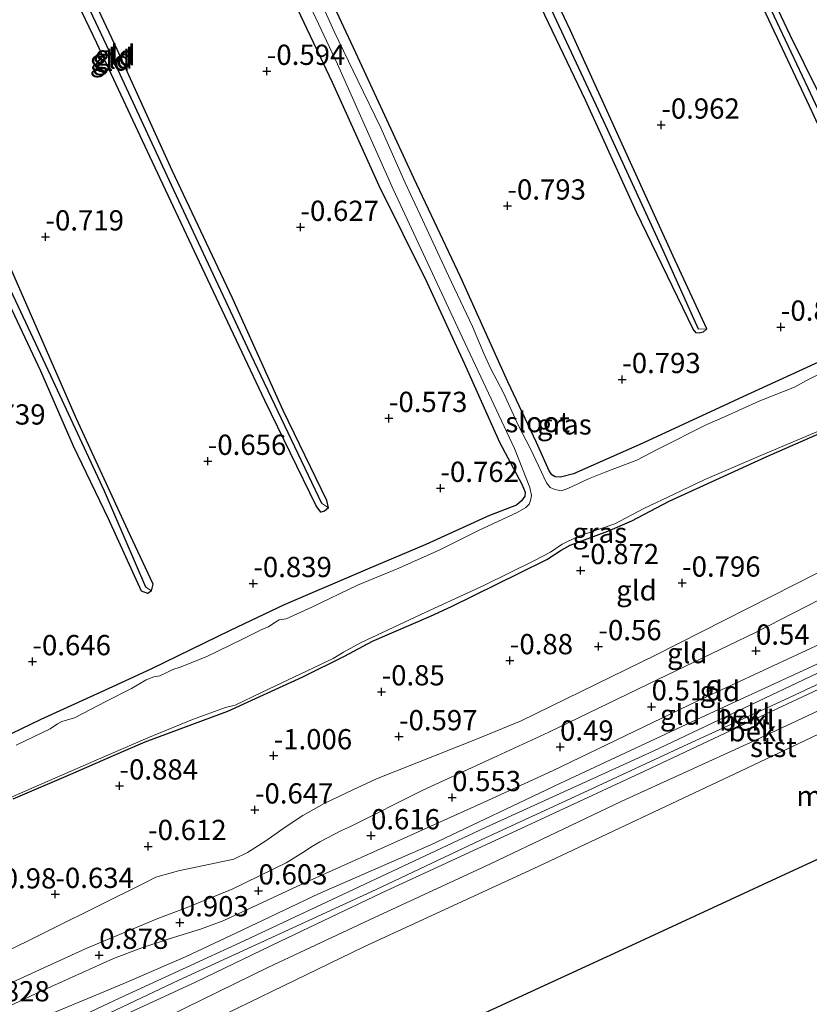
# Model space of a CAD drawing. Units: metres. Extents: x 169997 to 179558, y 537500 to 543750.
# Drawn here: x 171850 to 171947, y 541371 to 541493 of the extents above; entities that cross this region are included whole.
import ezdxf
from ezdxf.enums import TextEntityAlignment as Align

# ---------------------------------------------------------------- set-up
doc = ezdxf.new("R2010")
doc.units = ezdxf.units.M
doc.layers.get('0').update_dxf_attribs({"lineweight": 25})
for name, color, linetype, lineweight in [('B-ME-GW-HOOGTEPUNT-S-B1', 10, 'Continuous', 25), ('B-ME-GW-INSTEEKWATERGANG-L-B1', 10, 'Continuous', 25), ('B-ME-GW-KRUINLIJN-L-B1', 93, 'Continuous', 18), ('B-ME-GW-TEENLIJN-L-B1', 93, 'Continuous', 18), ('B-ME-GW-WATERGANG-GREPPEL-L-B1', 10, 'Continuous', 25), ('B-ME-IE-GRASLAND-GV-B6', 93, 'Continuous', 18), ('B-ME-IE-GRONDWERKLIJN-GROND_INGERICHT-GV-B6', 253, 'Continuous', 18), ('B-ME-KG-KADASTRAAL-OPNAMEDTMGRENS-L-B1', 10, 'Continuous', 25), ('B-ME-OB-BEKLEDING-GV-B6', 253, 'Continuous', 18), ('B-ME-OB-WATERLIJN-L-B1', 133, 'OB-WATERLIJN', 18), ('B-ME-OG-WATER-GV-B6', 153, 'Continuous', 18)]:
    doc.layers.add(name, color=color, linetype=linetype, lineweight=lineweight)
doc.styles.add('NLCS-ISO', font='NLCS-ISO.TTF')
doc.linetypes.add('OB-WATERLIJN', pattern='A,10,[32,NLCS.SHX,S=2,R=0,X=0,Y=0],-12', length=22)

# ---------------------------------------------------------------- blocks, each defined once
blk = doc.blocks.new('hoogtepunt')
for p, q in [((-0.5, 0), (0.5, 0)), ((0, 0.5), (0, -0.5))]:
    blk.add_line(p, q)

msp = doc.modelspace()

# ---------------------------------------------------------------- linework, layer by layer
at = {"layer": 'B-ME-GW-INSTEEKWATERGANG-L-B1'}
msp.add_line((171865.971, 541422.401, -0.862), (171865.518, 541422.062, -0.862), dxfattribs=at)
for points in [[(171956.038, 541464.219, -0.883), (171955.487, 541464.72, -0.856), (171955.148, 541465.174, -0.862), (171947.581, 541481.576, -1.04), (171938.58, 541500.765, -0.904), (171930.392, 541518.117, -0.772), (171923.707, 541532.469, -0.835), (171916.726, 541546.983, -1.003), (171909.937, 541560.963, -1.103), (171903.946, 541573.361, -1.04), (171900.973, 541579.944, -1.077), (171901.262, 541580.543, -1.098)], [(171956.874, 541464.755, -0.872), (171951.799, 541477.071, -0.982), (171944.859, 541491.056, -1.014), (171940.481, 541500.388, -0.914), (171934.9, 541512.474, -0.867), (171927.839, 541527.252, -0.809), (171922.192, 541539.229, -0.893), (171915.126, 541553.856, -1.04), (171907.816, 541569.007, -1.129), (171902.47, 541580.384, -1.066), (171901.909, 541580.584, -1.098), (171901.262, 541580.543, -1.098)], [(171934.593, 541454.77, -0.825), (171930.431, 541463.734, -0.883), (171924.517, 541476.66, -0.961), (171917.683, 541491.725, -0.951), (171911.806, 541504.208, -0.935), (171905.393, 541517.526, -0.94), (171898.098, 541533.131, -0.846), (171891.366, 541547.389, -0.93), (171883.323, 541564.349, -1.061), (171878.677, 541574.276, -1.056), (171877.7, 541574.165, -1.051), (171877.355, 541573.878, -1.04)], [(171933.62, 541454.22, -0.841), (171933.256, 541454.272, -0.83), (171932.885, 541454.731, -0.841), (171925.912, 541469.192, -0.877), (171919.576, 541483.04, -0.967), (171911.848, 541499.263, -0.951), (171905.009, 541514.295, -0.94), (171899.213, 541526.867, -0.872), (171893.713, 541539.16, -0.856), (171887.295, 541552.446, -0.993), (171880.825, 541565.84, -1.035), (171877.355, 541573.878, -1.04)], [(171886.917, 541432.124, -0.83), (171886.305, 541432.904, -0.793), (171879.981, 541445.906, -0.757), (171872.244, 541462.3, -0.767), (171865.775, 541476.048, -0.799), (171859.227, 541490.06, -0.814), (171852.232, 541504.711, -0.856), (171848.019, 541514.373, -0.951), (171843.162, 541524.938, -0.778), (171838.634, 541534.983, -0.725), (171835.029, 541543.715, -0.788), (171835.082, 541544.432, -0.793)], [(171887.852, 541432.646, -0.793), (171887.628, 541433.538, -0.767), (171882.229, 541444.67, -0.704), (171875.969, 541458.574, -0.778), (171868.513, 541474.353, -0.825), (171861.726, 541489.277, -0.814), (171855.431, 541502.713, -0.867), (171849.08, 541516.343, -0.935), (171842.991, 541528.991, -0.799), (171836.269, 541543.552, -0.799), (171835.818, 541544.156, -0.799), (171835.082, 541544.432, -0.793)], [(171865.518, 541422.062, -0.862), (171864.749, 541422.342, -0.841), (171860.653, 541431.296, -0.793), (171856.326, 541440.284, -0.867), (171852.307, 541449.53, -0.862), (171845.523, 541463.897, -0.862), (171840.408, 541475.005, -0.862), (171834.754, 541487.978, -0.862), (171829.567, 541498.827, -0.862), (171824.522, 541509.84, -0.867), (171819.576, 541520.603, -0.83), (171815.236, 541530.2, -0.814), (171812.982, 541535.347, -0.82), (171813.228, 541535.767, -0.82)], [(171865.971, 541422.401, -0.862), (171866.19, 541423.212, -0.872), (171863.047, 541429.904, -0.804), (171856.697, 541443.652, -0.856), (171847.121, 541465.503, -0.856), (171839.444, 541481.5, -0.856), (171832.205, 541496.91, -0.867), (171822.674, 541517.204, -0.841), (171814.293, 541535.208, -0.82), (171813.842, 541535.813, -0.82), (171813.228, 541535.767, -0.82)], [(171881.651, 541499.259, -0.723), (171888.299, 541485.232, -0.717), (171894.066, 541472.462, -0.717), (171899.973, 541460.531, -0.723), (171904.647, 541450.448, -0.761), (171908.972, 541440.753, -0.767), (171911.712, 541435.585, -1.023), (171912.125, 541434.598, -1.067), (171912.087, 541434.098, -1.054), (171911.68, 541433.5, -1.079), (171911.084, 541432.996, -1.073), (171907.727, 541431.696, -0.936), (171899.859, 541428.117, -0.904), (171892.657, 541425.065, -0.992), (171882.362, 541420.674, -0.929), (171875.712, 541417.475, -0.898), (171865.978, 541412.767, -0.936), (171861.605, 541410.738, -0.948), (171852.325, 541406.487, -0.861), (171845.009, 541402.997, -0.848)], [(172008.843, 541479.119, -0.892), (172002.934, 541476.267, -0.836), (171995.151, 541472.692, -0.811), (171986.588, 541468.388, -0.867), (171977.383, 541464.076, -0.967), (171968.415, 541459.881, -0.861), (171954.832, 541453.624, -0.836), (171939.049, 541446.371, -0.886), (171926.689, 541440.645, -0.792), (171918.099, 541436.851, -0.898), (171916.503, 541436.425, -0.942), (171915.852, 541436.468, -0.948), (171915.433, 541436.715, -0.961), (171915.103, 541437.234, -0.948), (171913.535, 541440.715, -0.973), (171910.002, 541448.205, -0.904), (171904.131, 541461.193, -0.892), (171898.395, 541473.368, -0.829), (171891.236, 541488.868, -0.792), (171885.895, 541500.279, -0.848)], [(171934.593, 541454.77, -0.825), (171934.144, 541454.346, -0.851), (171933.62, 541454.22, -0.841)], [(171848.894, 541396.692, -1.117), (171856.024, 541399.721, -1.092), (171861.281, 541402.027, -1.111), (171865.205, 541403.75, -1.079), (171872.415, 541406.397, -1.086), (171875.409, 541407.513, -1.129), (171884.67, 541411.75, -1.111), (171889.833, 541414.339, -1.073), (171893.286, 541416.182, -1.154), (171900.44, 541419.258, -1.123), (171903.056, 541420.446, -1.098), (171911.497, 541424.6, -1.067), (171914.803, 541426.244, -1.111), (171916.593, 541427.434, -1.086), (171917.689, 541428.017, -1.061), (171922.345, 541429.786, -1.079), (171925.311, 541431.059, -1.036), (171929.94, 541433.456, -0.961), (171933.713, 541435.184, -1.004), (171941.926, 541438.932, -1.111), (171948.59, 541441.877, -1.111)], [(171887.852, 541432.646, -0.793), (171887.337, 541432.232, -0.82), (171886.917, 541432.124, -0.83)]]:
    msp.add_polyline3d(points, dxfattribs=at)
at = {"layer": 'B-ME-GW-KRUINLIJN-L-B1'}
for points in [[(171841.932, 541368.056, 0.94), (171852.332, 541372.937, 0.921), (171861.277, 541376.967, 0.952), (171864.771, 541378.281, 0.871), (171868.043, 541379.34, 0.915), (171872.174, 541380.629, 0.821), (171874.917, 541381.648, 0.702), (171885.081, 541386.411, 0.646), (171893.893, 541390.342, 0.671), (171907.06, 541396.288, 0.69), (171915.585, 541400.211, 0.558), (171933.466, 541408.794, 0.671), (171949.769, 541416.376, 0.627), (171962.205, 541422.748, 0.69), (171972.066, 541427.286, 0.646), (171975.41, 541428.723, 0.652), (171984.638, 541432.964, 0.752), (171992.927, 541437.123, 0.608), (171994.198, 541437.866, 0.621), (171996.932, 541438.818, 0.708), (172012.407, 541445.576, 0.696)], [(171841.699, 541360.278, 0.919), (171852.453, 541365.276, 0.944), (171859.626, 541368.602, 0.906), (171871.476, 541374.064, 0.994), (171881.824, 541379.054, 0.925), (171894.34, 541385.044, 0.981), (171910.581, 541392.55, 0.963), (171926.865, 541400.118, 0.925), (171942.512, 541407.475, 0.938), (171958.863, 541415.151, 0.906), (171971.652, 541421.168, 0.925), (171986.742, 541428.168, 0.913), (172004.003, 541436.2, 0.863), (172020.287, 541443.65, 0.881)], [(172007.443, 541438.533, 0.894), (171992.991, 541431.745, 0.9), (171979.867, 541425.86, 0.956), (171966.921, 541419.697, 0.931), (171955.166, 541414.068, 0.925), (171944.171, 541408.92, 0.975), (171931.713, 541403.208, 0.969), (171919.386, 541397.477, 0.894), (171906.725, 541391.643, 0.981), (171893.732, 541385.503, 1), (171881.391, 541379.791, 0.875), (171869.367, 541374.286, 0.975), (171854.637, 541367.319, 0.956), (171838.527, 541359.676, 0.975)], [(171844.816, 541372.206, 0.796), (171857.979, 541378.237, 0.802), (171866.739, 541381.923, 0.852), (171870.035, 541383.147, 0.796), (171875.961, 541385.542, 0.652), (171882.634, 541388.788, 0.546), (171884.675, 541390.077, 0.533), (171885.866, 541390.848, 0.602), (171886.754, 541391.394, 0.671), (171889.432, 541392.775, 0.521), (171890.566, 541393.268, 0.383), (171899.436, 541397.714, 0.508), (171908.631, 541401.96, 0.508), (171915.078, 541404.919, 0.427), (171928.529, 541411.431, 0.408), (171940.596, 541417.233, 0.483), (171951.596, 541422.887, 0.496)]]:
    msp.add_polyline3d(points, dxfattribs=at)
at = {"layer": 'B-ME-GW-TEENLIJN-L-B1'}
for points in [[(171843.425, 541363.278, 0.319), (171862.118, 541372.115, 0.381), (171877.519, 541379.17, 0.388), (171907.24, 541393.15, 0.381), (171927.94, 541402.573, 0.4), (171948.158, 541412.166, 0.419), (171967.206, 541421.12, 0.388), (171994.692, 541433.755, 0.269), (172011.406, 541441.496, 0.288), (172025.433, 541448.144, 0.338), (172042.322, 541455.858, 0.213), (172054.668, 541461.718, 0.194), (172067.412, 541467.287, 0.138), (172075.55, 541471.303, 0.081), (172083.355, 541474.858, 0.1), (172094.332, 541479.981, 0.081), (172099.842, 541482.455, 0.219), (172102.618, 541483.723, 0.369), (172106.81, 541485.705, 0.119), (172109.31, 541486.437, 0.1), (172110.827, 541486.547, 0.081), (172112.029, 541486.447, 0.075), (172112.836, 541486.314, 0.071)], [(171848.568, 541360.587, -0.131), (171863.979, 541367.826, -0.05), (171880.363, 541375.851, 0.006), (171893.53, 541382.033, -0.063), (171907.859, 541388.671, -0.063), (171924.068, 541396.418, 0.013), (171939.998, 541403.632, -0.081), (171953.458, 541409.974, -0.038), (171968.538, 541417.025, -0.031), (171983.585, 541423.963, -0.013), (172000.723, 541431.609, -0.075), (172015.643, 541438.599, -0.138), (172033.995, 541447.064, -0.1), (172046.237, 541452.908, -0.119), (172059.007, 541458.676, -0.113), (172077.45, 541467.65, -0.169), (172088.577, 541472.661, -0.106), (172100.228, 541478.153, -0.125), (172106.51, 541481.136, -0.069), (172108.375, 541481.793, -0.069), (172109.819, 541482.106, -0.05), (172111.466, 541482.188, -0.05), (172114.995, 541481.76, -0.088), (172116.617, 541481.332, -0.096)], [(171831.644, 541369.667, -0.079), (171853.696, 541380.629, -0.167), (171865.173, 541386.315, -0.254), (171866.524, 541387.029, -0.261), (171869.314, 541387.788, -0.242), (171876.163, 541389.222, -0.267), (171877.835, 541390.058, -0.267), (171880.084, 541391.502, -0.286), (171882.47, 541393.196, -0.267), (171884.682, 541394.612, -0.267), (171887.294, 541396.121, -0.273), (171890.841, 541397.798, -0.279), (171893.788, 541399.174, -0.273), (171906.108, 541404.047, -0.217), (171911.633, 541406.347, -0.186), (171928.249, 541414.457, -0.223), (171948.204, 541424.56, -0.198), (171955.705, 541428.395, -0.211), (171969.585, 541435.08, -0.292), (171985.642, 541441.888, -0.254), (172003.729, 541450.037, -0.311), (172020.953, 541458.042, -0.329)], [(172015.427, 541444.676, 0.265), (172001.202, 541438.176, 0.202), (171988.483, 541432.181, 0.252), (171973.012, 541425.103, 0.371), (171959.424, 541418.695, 0.321), (171950.781, 541414.537, 0.308), (171933.888, 541406.721, 0.221), (171916.427, 541398.599, 0.233), (171900.492, 541390.997, 0.396), (171886.622, 541384.968, 0.321), (171876.468, 541380.152, 0.321), (171870.257, 541377.192, 0.402), (171862.579, 541373.872, 0.277), (171852.964, 541369.872, 0.327), (171839.726, 541363.667, 0.277)]]:
    msp.add_polyline3d(points, dxfattribs=at)
at = {"layer": 'B-ME-GW-WATERGANG-GREPPEL-L-B1'}
for points in [[(171902.046, 541579.747, -1.345), (171911.898, 541559.103, -1.261), (171918.16, 541545.789, -1.135), (171927.56, 541526.104, -0.998), (171937.261, 541505.347, -1.072), (171947.056, 541484.543, -1.208), (171956.258, 541464.887, -1.261)], [(171933.547, 541454.728, -1.14), (171929.207, 541464.442, -1.103), (171922.086, 541479.853, -1.114), (171914.509, 541496.071, -1.129), (171906.434, 541513.507, -1.082), (171899.275, 541528.89, -1.072), (171894.291, 541539.624, -1.072), (171886.587, 541555.895, -1.261), (171878.385, 541573.383, -1.371)], [(171835.74, 541543.156, -0.925), (171840.033, 541533.819, -0.925), (171845.779, 541521.592, -1.019), (171852.222, 541507.207, -1.098), (171860.754, 541489.081, -1.009), (171868.406, 541472.565, -1.045), (171877.838, 541452.403, -1.045), (171886.976, 541433.228, -1.135)], [(171865.293, 541422.836, -1.198), (171860.151, 541434.689, -1.135), (171853.556, 541448.962, -1.024), (171847.655, 541461.515, -1.019), (171840.784, 541476.552, -1.024), (171835.551, 541487.896, -1.024), (171828.739, 541502.537, -1.014), (171822.135, 541516.861, -0.951), (171814.014, 541534.557, -0.925)]]:
    msp.add_polyline3d(points, dxfattribs=at)
at = {"layer": 'B-ME-IE-GRASLAND-GV-B6'}
for points in [[(171881.237, 541503.871, -1.511), (171888.955, 541487.463, -1.511), (171895.817, 541472.006, -1.511), (171904.418, 541453.668, -1.511), (171910.811, 541439.981, -1.511), (171912.708, 541435.155, -1.511), (171912.904, 541434.182, -1.511), (171912.794, 541433.541, -1.511), (171912.647, 541433.107, -1.511), (171912.231, 541432.679, -1.511), (171911.149, 541432.077, -1.511), (171906.36, 541429.855, -1.511), (171901.58, 541427.463, -1.511), (171896.546, 541425.176, -1.511), (171891.441, 541423.101, -1.511), (171885.769, 541420.367, -1.511), (171882.628, 541418.934, -1.511), (171881.765, 541418.789, -1.511), (171881.217, 541418.498, -1.511), (171880.446, 541417.952, -1.511), (171879.677, 541417.643, -1.511), (171877.207, 541416.416, -1.511), (171872.729, 541414.25, -1.511), (171869.509, 541412.964, -1.511), (171868.621, 541412.654, -1.511), (171867.804, 541412.25, -1.511), (171867.01, 541411.893, -1.511), (171866.269, 541411.782, -1.511), (171865.334, 541411.378, -1.511), (171863.516, 541410.344, -1.511), (171860.436, 541408.75, -1.511), (171856.464, 541406.697, -1.511), (171854.915, 541406.247, -1.511), (171854.353, 541405.974, -1.511), (171853.451, 541405.33, -1.511), (171849.247, 541403.31, -1.511)], [(171845.009, 541402.997, -0.848), (171852.325, 541406.487, -0.861), (171861.605, 541410.738, -0.948), (171865.978, 541412.767, -0.936), (171875.712, 541417.475, -0.898), (171882.362, 541420.674, -0.929), (171892.657, 541425.065, -0.992), (171899.859, 541428.117, -0.904), (171907.727, 541431.696, -0.936), (171911.084, 541432.996, -1.073), (171911.68, 541433.5, -1.079), (171912.087, 541434.098, -1.054), (171912.125, 541434.598, -1.067), (171911.712, 541435.585, -1.023), (171908.972, 541440.753, -0.767), (171904.647, 541450.448, -0.761), (171899.973, 541460.531, -0.723), (171894.066, 541472.462, -0.717), (171888.299, 541485.232, -0.717), (171881.651, 541499.259, -0.723)], [(171885.895, 541500.279, -0.848), (171891.236, 541488.868, -0.792), (171898.395, 541473.368, -0.829), (171904.131, 541461.193, -0.892), (171910.002, 541448.205, -0.904), (171913.535, 541440.715, -0.973), (171915.103, 541437.234, -0.948), (171915.433, 541436.715, -0.961), (171915.852, 541436.468, -0.948), (171916.503, 541436.425, -0.942), (171918.099, 541436.851, -0.898), (171926.689, 541440.645, -0.792), (171939.049, 541446.371, -0.886), (171954.832, 541453.624, -0.836), (171968.415, 541459.881, -0.861), (171977.383, 541464.076, -0.967), (171986.588, 541468.388, -0.867), (171995.151, 541472.692, -0.811), (172002.934, 541476.267, -0.836), (172008.843, 541479.119, -0.892)], [(171952.265, 541451.064, -1.511), (171946.886, 541448.371, -1.511), (171945.403, 541447.558, -1.511), (171941.148, 541445.882, -1.511), (171936.746, 541443.891, -1.511), (171934.588, 541442.956, -1.511), (171928.547, 541439.888, -1.511), (171925.926, 541438.548, -1.511), (171922.021, 541437.075, -1.511), (171919.962, 541436.244, -1.511), (171917.393, 541435.032, -1.511), (171916.642, 541434.736, -1.511), (171915.788, 541434.894, -1.511), (171915.223, 541435.178, -1.511), (171914.78, 541435.731, -1.511), (171913.812, 541437.776, -1.511), (171912.755, 541440.019, -1.511), (171911.336, 541442.787, -1.511), (171909.448, 541446.853, -1.511), (171907.906, 541449.824, -1.511), (171907.019, 541451.723, -1.511), (171905.648, 541455.057, -1.511), (171902.679, 541461.319, -1.511), (171899.17, 541468.857, -1.511), (171897.333, 541472.815, -1.511), (171894.289, 541479.611, -1.511), (171891.447, 541485.467, -1.511), (171888.562, 541491.498, -1.511), (171885.157, 541499.055, -1.511)], [(171845.99, 541395.737, -1.511), (171851.478, 541398.127, -1.511), (171859.129, 541401.485, -1.511), (171865.509, 541404.218, -1.511), (171871.029, 541406.485, -1.511), (171875.123, 541407.982, -1.511), (171876.293, 541408.267, -1.511), (171879.552, 541409.818, -1.511), (171882.868, 541411.41, -1.511), (171888.408, 541414.046, -1.511), (171889.697, 541414.803, -1.511), (171891.894, 541416.001, -1.511), (171899.852, 541419.736, -1.511), (171907.13, 541423.081, -1.511), (171913.213, 541426.092, -1.511), (171915.272, 541427.159, -1.511), (171916.699, 541428.166, -1.511), (171918.64, 541429.115, -1.511), (171921.407, 541430.063, -1.511), (171923.23, 541430.658, -1.511), (171926.81, 541432.566, -1.511), (171930.612, 541434.375, -1.511), (171934.343, 541436.16, -1.511), (171941.531, 541439.231, -1.511), (171948.95, 541442.387, -1.511)], [(171948.59, 541441.877, -1.111), (171941.926, 541438.932, -1.111), (171933.713, 541435.184, -1.004), (171929.94, 541433.456, -0.961), (171925.311, 541431.059, -1.036), (171922.345, 541429.786, -1.079), (171917.689, 541428.017, -1.061), (171916.593, 541427.434, -1.086), (171914.803, 541426.244, -1.111), (171911.497, 541424.6, -1.067), (171903.056, 541420.446, -1.098), (171900.44, 541419.258, -1.123), (171893.286, 541416.182, -1.154), (171889.833, 541414.339, -1.073), (171884.67, 541411.75, -1.111), (171875.409, 541407.513, -1.129), (171872.415, 541406.397, -1.086), (171865.205, 541403.75, -1.079), (171861.281, 541402.027, -1.111), (171856.024, 541399.721, -1.092), (171848.894, 541396.692, -1.117)]]:
    msp.add_polyline3d(points, dxfattribs=at)
at = {"layer": 'B-ME-IE-GRONDWERKLIJN-GROND_INGERICHT-GV-B6'}
for points in [[(171901.262, 541580.543, -1.098), (171900.973, 541579.944, -1.077), (171903.946, 541573.361, -1.04), (171909.937, 541560.963, -1.103), (171916.726, 541546.983, -1.003), (171923.707, 541532.469, -0.835), (171930.392, 541518.117, -0.772), (171938.58, 541500.765, -0.904), (171947.581, 541481.576, -1.04), (171955.148, 541465.174, -0.862), (171955.487, 541464.72, -0.856), (171956.038, 541464.219, -0.883), (171956.874, 541464.755, -0.872), (171951.799, 541477.071, -0.982), (171944.859, 541491.056, -1.014), (171940.481, 541500.388, -0.914), (171934.9, 541512.474, -0.867), (171927.839, 541527.252, -0.809), (171922.192, 541539.229, -0.893), (171915.126, 541553.856, -1.04), (171907.816, 541569.007, -1.129), (171902.47, 541580.384, -1.066), (171901.909, 541580.584, -1.098), (171901.262, 541580.543, -1.098)], [(171902.046, 541579.747, -1.345), (171911.898, 541559.103, -1.261), (171918.16, 541545.789, -1.135), (171927.56, 541526.104, -0.998), (171937.261, 541505.347, -1.072), (171947.056, 541484.543, -1.208), (171956.258, 541464.887, -1.261), (171956.874, 541464.755, -0.872), (171956.038, 541464.219, -0.883), (171955.487, 541464.72, -0.856), (171955.148, 541465.174, -0.862), (171947.581, 541481.576, -1.04), (171938.58, 541500.765, -0.904), (171930.392, 541518.117, -0.772), (171923.707, 541532.469, -0.835), (171916.726, 541546.983, -1.003), (171909.937, 541560.963, -1.103), (171903.946, 541573.361, -1.04), (171900.973, 541579.944, -1.077), (171901.262, 541580.543, -1.098), (171902.046, 541579.747, -1.345)], [(171956.874, 541464.755, -0.872), (171956.258, 541464.887, -1.261), (171947.056, 541484.543, -1.208), (171937.261, 541505.347, -1.072), (171927.56, 541526.104, -0.998), (171918.16, 541545.789, -1.135), (171911.898, 541559.103, -1.261), (171902.046, 541579.747, -1.345), (171901.262, 541580.543, -1.098), (171901.909, 541580.584, -1.098), (171902.47, 541580.384, -1.066), (171907.816, 541569.007, -1.129), (171915.126, 541553.856, -1.04), (171922.192, 541539.229, -0.893), (171927.839, 541527.252, -0.809), (171934.9, 541512.474, -0.867), (171940.481, 541500.388, -0.914), (171944.859, 541491.056, -1.014), (171951.799, 541477.071, -0.982), (171956.874, 541464.755, -0.872)], [(171934.593, 541454.77, -0.825), (171933.547, 541454.728, -1.14), (171929.207, 541464.442, -1.103), (171922.086, 541479.853, -1.114), (171914.509, 541496.071, -1.129), (171906.434, 541513.507, -1.082), (171899.275, 541528.89, -1.072), (171894.291, 541539.624, -1.072), (171886.587, 541555.895, -1.261), (171878.385, 541573.383, -1.371), (171877.355, 541573.878, -1.04), (171877.7, 541574.165, -1.051), (171878.677, 541574.276, -1.056), (171883.323, 541564.349, -1.061), (171891.366, 541547.389, -0.93), (171898.098, 541533.131, -0.846), (171905.393, 541517.526, -0.94), (171911.806, 541504.208, -0.935), (171917.683, 541491.725, -0.951), (171924.517, 541476.66, -0.961), (171930.431, 541463.734, -0.883), (171934.593, 541454.77, -0.825)], [(171878.385, 541573.383, -1.371), (171886.587, 541555.895, -1.261), (171894.291, 541539.624, -1.072), (171899.275, 541528.89, -1.072), (171906.434, 541513.507, -1.082), (171914.509, 541496.071, -1.129), (171922.086, 541479.853, -1.114), (171929.207, 541464.442, -1.103), (171933.547, 541454.728, -1.14), (171934.593, 541454.77, -0.825), (171934.144, 541454.346, -0.851), (171933.62, 541454.22, -0.841), (171933.256, 541454.272, -0.83), (171932.885, 541454.731, -0.841), (171925.912, 541469.192, -0.877), (171919.576, 541483.04, -0.967), (171911.848, 541499.263, -0.951), (171905.009, 541514.295, -0.94), (171899.213, 541526.867, -0.872), (171893.713, 541539.16, -0.856), (171887.295, 541552.446, -0.993), (171880.825, 541565.84, -1.035), (171877.355, 541573.878, -1.04), (171878.385, 541573.383, -1.371)], [(171835.74, 541543.156, -0.925), (171840.033, 541533.819, -0.925), (171845.779, 541521.592, -1.019), (171852.222, 541507.207, -1.098), (171860.754, 541489.081, -1.009), (171868.406, 541472.565, -1.045), (171877.838, 541452.403, -1.045), (171886.976, 541433.228, -1.135), (171887.852, 541432.646, -0.793), (171887.337, 541432.232, -0.82), (171886.917, 541432.124, -0.83), (171886.305, 541432.904, -0.793), (171879.981, 541445.906, -0.757), (171872.244, 541462.3, -0.767), (171865.775, 541476.048, -0.799), (171859.227, 541490.06, -0.814), (171852.232, 541504.711, -0.856), (171848.019, 541514.373, -0.951), (171843.162, 541524.938, -0.778), (171838.634, 541534.983, -0.725), (171835.029, 541543.715, -0.788), (171835.082, 541544.432, -0.793), (171835.74, 541543.156, -0.925)], [(171887.852, 541432.646, -0.793), (171886.976, 541433.228, -1.135), (171877.838, 541452.403, -1.045), (171868.406, 541472.565, -1.045), (171860.754, 541489.081, -1.009), (171852.222, 541507.207, -1.098), (171845.779, 541521.592, -1.019), (171840.033, 541533.819, -0.925), (171835.74, 541543.156, -0.925), (171835.082, 541544.432, -0.793), (171835.818, 541544.156, -0.799), (171836.269, 541543.552, -0.799), (171842.991, 541528.991, -0.799), (171849.08, 541516.343, -0.935), (171855.431, 541502.713, -0.867), (171861.726, 541489.277, -0.814), (171868.513, 541474.353, -0.825), (171875.969, 541458.574, -0.778), (171882.229, 541444.67, -0.704), (171887.628, 541433.538, -0.767), (171887.852, 541432.646, -0.793)], [(171865.971, 541422.401, -0.862), (171865.293, 541422.836, -1.198), (171860.151, 541434.689, -1.135), (171853.556, 541448.962, -1.024), (171847.655, 541461.515, -1.019), (171840.784, 541476.552, -1.024), (171835.551, 541487.896, -1.024), (171828.739, 541502.537, -1.014), (171822.135, 541516.861, -0.951), (171814.014, 541534.557, -0.925), (171813.228, 541535.767, -0.82), (171813.842, 541535.813, -0.82), (171814.293, 541535.208, -0.82), (171822.674, 541517.204, -0.841), (171832.205, 541496.91, -0.867), (171839.444, 541481.5, -0.856), (171847.121, 541465.503, -0.856), (171856.697, 541443.652, -0.856), (171863.047, 541429.904, -0.804), (171866.19, 541423.212, -0.872), (171865.971, 541422.401, -0.862)], [(171886.917, 541432.124, -0.83), (171887.337, 541432.232, -0.82), (171887.852, 541432.646, -0.793), (171887.628, 541433.538, -0.767), (171882.229, 541444.67, -0.704), (171875.969, 541458.574, -0.778), (171868.513, 541474.353, -0.825), (171861.726, 541489.277, -0.814), (171855.431, 541502.713, -0.867), (171849.08, 541516.343, -0.935)], [(171848.019, 541514.373, -0.951), (171852.232, 541504.711, -0.856), (171859.227, 541490.06, -0.814), (171865.775, 541476.048, -0.799), (171872.244, 541462.3, -0.767), (171879.981, 541445.906, -0.757), (171886.305, 541432.904, -0.793), (171886.917, 541432.124, -0.83)], [(171911.848, 541499.263, -0.951), (171919.576, 541483.04, -0.967), (171925.912, 541469.192, -0.877), (171932.885, 541454.731, -0.841), (171933.256, 541454.272, -0.83), (171933.62, 541454.22, -0.841), (171934.144, 541454.346, -0.851), (171934.593, 541454.77, -0.825), (171930.431, 541463.734, -0.883), (171924.517, 541476.66, -0.961), (171917.683, 541491.725, -0.951), (171911.806, 541504.208, -0.935)], [(171881.651, 541499.259, -0.723), (171888.299, 541485.232, -0.717), (171894.066, 541472.462, -0.717), (171899.973, 541460.531, -0.723), (171904.647, 541450.448, -0.761), (171908.972, 541440.753, -0.767), (171911.712, 541435.585, -1.023), (171912.125, 541434.598, -1.067), (171912.087, 541434.098, -1.054), (171911.68, 541433.5, -1.079), (171911.084, 541432.996, -1.073), (171907.727, 541431.696, -0.936), (171899.859, 541428.117, -0.904), (171892.657, 541425.065, -0.992), (171882.362, 541420.674, -0.929), (171875.712, 541417.475, -0.898), (171865.978, 541412.767, -0.936), (171861.605, 541410.738, -0.948), (171852.325, 541406.487, -0.861), (171845.009, 541402.997, -0.848)], [(172008.843, 541479.119, -0.892), (172002.934, 541476.267, -0.836), (171995.151, 541472.692, -0.811), (171986.588, 541468.388, -0.867), (171977.383, 541464.076, -0.967), (171968.415, 541459.881, -0.861), (171954.832, 541453.624, -0.836), (171939.049, 541446.371, -0.886), (171926.689, 541440.645, -0.792), (171918.099, 541436.851, -0.898), (171916.503, 541436.425, -0.942), (171915.852, 541436.468, -0.948), (171915.433, 541436.715, -0.961), (171915.103, 541437.234, -0.948), (171913.535, 541440.715, -0.973), (171910.002, 541448.205, -0.904), (171904.131, 541461.193, -0.892), (171898.395, 541473.368, -0.829), (171891.236, 541488.868, -0.792), (171885.895, 541500.279, -0.848)], [(171845.523, 541463.897, -0.862), (171852.307, 541449.53, -0.862), (171856.326, 541440.284, -0.867), (171860.653, 541431.296, -0.793), (171864.749, 541422.342, -0.841), (171865.518, 541422.062, -0.862), (171865.971, 541422.401, -0.862), (171866.19, 541423.212, -0.872), (171863.047, 541429.904, -0.804), (171856.697, 541443.652, -0.856), (171847.121, 541465.503, -0.856)], [(171847.655, 541461.515, -1.019), (171853.556, 541448.962, -1.024), (171860.151, 541434.689, -1.135), (171865.293, 541422.836, -1.198), (171865.971, 541422.401, -0.862), (171865.518, 541422.062, -0.862), (171864.749, 541422.342, -0.841), (171860.653, 541431.296, -0.793), (171856.326, 541440.284, -0.867), (171852.307, 541449.53, -0.862), (171845.523, 541463.897, -0.862)], [(171831.644, 541369.667, -0.079), (171853.696, 541380.629, -0.167), (171865.173, 541386.315, -0.254), (171866.524, 541387.029, -0.261), (171869.314, 541387.788, -0.242), (171876.163, 541389.222, -0.267), (171877.835, 541390.058, -0.267), (171880.084, 541391.502, -0.286), (171882.47, 541393.196, -0.267), (171884.682, 541394.612, -0.267), (171887.294, 541396.121, -0.273), (171890.841, 541397.798, -0.279), (171893.788, 541399.174, -0.273), (171906.108, 541404.047, -0.217), (171911.633, 541406.347, -0.186), (171928.249, 541414.457, -0.223), (171948.204, 541424.56, -0.198), (171955.705, 541428.395, -0.211), (171969.585, 541435.08, -0.292), (171985.642, 541441.888, -0.254), (172003.729, 541450.037, -0.311), (172020.953, 541458.042, -0.329)], [(172020.953, 541458.042, -0.329), (172003.729, 541450.037, -0.311), (171985.642, 541441.888, -0.254), (171969.585, 541435.08, -0.292), (171955.705, 541428.395, -0.211), (171948.204, 541424.56, -0.198), (171928.249, 541414.457, -0.223), (171911.633, 541406.347, -0.186), (171906.108, 541404.047, -0.217), (171893.788, 541399.174, -0.273), (171890.841, 541397.798, -0.279), (171887.294, 541396.121, -0.273), (171884.682, 541394.612, -0.267), (171882.47, 541393.196, -0.267), (171880.084, 541391.502, -0.286), (171877.835, 541390.058, -0.267), (171876.163, 541389.222, -0.267), (171869.314, 541387.788, -0.242), (171866.524, 541387.029, -0.261), (171865.173, 541386.315, -0.254), (171853.696, 541380.629, -0.167), (171831.644, 541369.667, -0.079)], [(172012.407, 541445.576, 0.696), (171996.932, 541438.818, 0.708), (171994.198, 541437.866, 0.621), (171992.927, 541437.123, 0.608), (171984.638, 541432.964, 0.752), (171975.41, 541428.723, 0.652), (171972.066, 541427.286, 0.646), (171962.205, 541422.748, 0.69), (171949.769, 541416.376, 0.627), (171933.466, 541408.794, 0.671), (171915.585, 541400.211, 0.558), (171907.06, 541396.288, 0.69), (171893.893, 541390.342, 0.671), (171885.081, 541386.411, 0.646), (171874.917, 541381.648, 0.702), (171872.174, 541380.629, 0.821), (171868.043, 541379.34, 0.915), (171864.771, 541378.281, 0.871), (171861.277, 541376.967, 0.952), (171852.332, 541372.937, 0.921), (171841.932, 541368.056, 0.94)], [(171841.932, 541368.056, 0.94), (171852.332, 541372.937, 0.921), (171861.277, 541376.967, 0.952), (171864.771, 541378.281, 0.871), (171868.043, 541379.34, 0.915), (171872.174, 541380.629, 0.821), (171874.917, 541381.648, 0.702), (171885.081, 541386.411, 0.646), (171893.893, 541390.342, 0.671), (171907.06, 541396.288, 0.69), (171915.585, 541400.211, 0.558), (171933.466, 541408.794, 0.671), (171949.769, 541416.376, 0.627), (171962.205, 541422.748, 0.69), (171972.066, 541427.286, 0.646), (171975.41, 541428.723, 0.652), (171984.638, 541432.964, 0.752), (171992.927, 541437.123, 0.608), (171994.198, 541437.866, 0.621), (171996.932, 541438.818, 0.708), (172012.407, 541445.576, 0.696)], [(171839.726, 541363.667, 0.277), (171852.964, 541369.872, 0.327), (171862.579, 541373.872, 0.277), (171870.257, 541377.192, 0.402), (171876.468, 541380.152, 0.321), (171886.622, 541384.968, 0.321), (171900.492, 541390.997, 0.396), (171916.427, 541398.599, 0.233), (171933.888, 541406.721, 0.221), (171950.781, 541414.537, 0.308), (171959.424, 541418.695, 0.321), (171973.012, 541425.103, 0.371), (171988.483, 541432.181, 0.252), (172001.202, 541438.176, 0.202), (172015.427, 541444.676, 0.265)], [(172015.427, 541444.676, 0.265), (172001.202, 541438.176, 0.202), (171988.483, 541432.181, 0.252), (171973.012, 541425.103, 0.371), (171959.424, 541418.695, 0.321), (171950.781, 541414.537, 0.308), (171933.888, 541406.721, 0.221), (171916.427, 541398.599, 0.233), (171900.492, 541390.997, 0.396), (171886.622, 541384.968, 0.321), (171876.468, 541380.152, 0.321), (171870.257, 541377.192, 0.402), (171862.579, 541373.872, 0.277), (171852.964, 541369.872, 0.327), (171839.726, 541363.667, 0.277)], [(172011.406, 541441.496, 0.288), (171994.692, 541433.755, 0.269), (171967.206, 541421.12, 0.388), (171948.158, 541412.166, 0.419), (171927.94, 541402.573, 0.4), (171907.24, 541393.15, 0.381), (171877.519, 541379.17, 0.388), (171862.118, 541372.115, 0.381), (171843.425, 541363.278, 0.319)], [(171848.894, 541396.692, -1.117), (171856.024, 541399.721, -1.092), (171861.281, 541402.027, -1.111), (171865.205, 541403.75, -1.079), (171872.415, 541406.397, -1.086), (171875.409, 541407.513, -1.129), (171884.67, 541411.75, -1.111), (171889.833, 541414.339, -1.073), (171893.286, 541416.182, -1.154), (171900.44, 541419.258, -1.123), (171903.056, 541420.446, -1.098), (171911.497, 541424.6, -1.067), (171914.803, 541426.244, -1.111), (171916.593, 541427.434, -1.086), (171917.689, 541428.017, -1.061), (171922.345, 541429.786, -1.079), (171925.311, 541431.059, -1.036), (171929.94, 541433.456, -0.961), (171933.713, 541435.184, -1.004), (171941.926, 541438.932, -1.111), (171948.59, 541441.877, -1.111)], [(171951.596, 541422.887, 0.496), (171940.596, 541417.233, 0.483), (171928.529, 541411.431, 0.408), (171915.078, 541404.919, 0.427), (171908.631, 541401.96, 0.508), (171899.436, 541397.714, 0.508), (171890.566, 541393.268, 0.383), (171889.432, 541392.775, 0.521), (171886.754, 541391.394, 0.671), (171885.866, 541390.848, 0.602), (171884.675, 541390.077, 0.533), (171882.634, 541388.788, 0.546), (171875.961, 541385.542, 0.652), (171870.035, 541383.147, 0.796), (171866.739, 541381.923, 0.852), (171857.979, 541378.237, 0.802), (171844.816, 541372.206, 0.796)], [(171844.816, 541372.206, 0.796), (171857.979, 541378.237, 0.802), (171866.739, 541381.923, 0.852), (171870.035, 541383.147, 0.796), (171875.961, 541385.542, 0.652), (171882.634, 541388.788, 0.546), (171884.675, 541390.077, 0.533), (171885.866, 541390.848, 0.602), (171886.754, 541391.394, 0.671), (171889.432, 541392.775, 0.521), (171890.566, 541393.268, 0.383), (171899.436, 541397.714, 0.508), (171908.631, 541401.96, 0.508), (171915.078, 541404.919, 0.427), (171928.529, 541411.431, 0.408), (171940.596, 541417.233, 0.483), (171951.596, 541422.887, 0.496)]]:
    msp.add_polyline3d(points, dxfattribs=at)
at = {"layer": 'B-ME-KG-KADASTRAAL-OPNAMEDTMGRENS-L-B1'}
msp.add_polyline3d([(171776.436, 541309.99, -0.35), (171797.627, 541319.76, -0.35), (171818.817, 541329.53, -0.35), (171840.007, 541339.3, -0.35), (171861.197, 541349.07, -0.35), (171882.388, 541358.84, -0.35), (171903.578, 541368.61, -0.35), (171924.768, 541378.381, -0.35), (171945.958, 541388.151, -0.35), (171967.149, 541397.921, -0.35), (171988.339, 541407.691, -0.35), (172009.529, 541417.461, -0.35), (172030.719, 541427.231, -0.35), (172051.91, 541437.001, -0.35), (172073.1, 541446.771, -0.35), (172094.29, 541456.541, -0.35), (172115.48, 541466.311, -0.35), (172130.898, 541462.513, -0.35)], dxfattribs=at)
at = {"layer": 'B-ME-OB-BEKLEDING-GV-B6'}
for points in [[(171843.425, 541363.278, 0.319), (171862.118, 541372.115, 0.381), (171877.519, 541379.17, 0.388), (171907.24, 541393.15, 0.381), (171927.94, 541402.573, 0.4), (171948.158, 541412.166, 0.419), (171967.206, 541421.12, 0.388), (171994.692, 541433.755, 0.269), (172011.406, 541441.496, 0.288), (172025.433, 541448.144, 0.338), (172042.322, 541455.858, 0.213), (172054.668, 541461.718, 0.194), (172067.412, 541467.287, 0.138), (172075.55, 541471.303, 0.081), (172083.355, 541474.858, 0.1), (172094.332, 541479.981, 0.081), (172099.842, 541482.455, 0.219), (172102.618, 541483.723, 0.369), (172106.81, 541485.705, 0.119), (172109.31, 541486.437, 0.1), (172110.827, 541486.547, 0.081), (172112.029, 541486.447, 0.075), (172112.836, 541486.314, 0.071)], [(171848.568, 541360.587, -0.131), (171863.979, 541367.826, -0.05), (171880.363, 541375.851, 0.006), (171893.53, 541382.033, -0.063), (171907.859, 541388.671, -0.063), (171924.068, 541396.418, 0.013), (171939.998, 541403.632, -0.081), (171953.458, 541409.974, -0.038), (171968.538, 541417.025, -0.031), (171983.585, 541423.963, -0.013), (172000.723, 541431.609, -0.075), (172015.643, 541438.599, -0.138), (172033.995, 541447.064, -0.1), (172046.237, 541452.908, -0.119), (172059.007, 541458.676, -0.113), (172077.45, 541467.65, -0.169), (172088.577, 541472.661, -0.106), (172100.228, 541478.153, -0.125), (172106.51, 541481.136, -0.069), (172108.375, 541481.793, -0.069), (172109.819, 541482.106, -0.05), (172111.466, 541482.188, -0.05), (172114.995, 541481.76, -0.088), (172116.617, 541481.332, -0.096)], [(172116.617, 541481.332, -0.096), (172118.801, 541478.454, -0.35), (172115.911, 541478.919, -0.35), (172111.949, 541479.257, -0.35), (172107.89, 541478.935, -0.35), (172099.144, 541475.113, -0.35), (172080.413, 541466.13, -0.35), (172061.587, 541456.959, -0.35), (172039.485, 541446.813, -0.35), (172013.462, 541434.74, -0.35), (171992.974, 541425.034, -0.35), (171966.783, 541413.425, -0.35), (171938.757, 541400.092, -0.35), (171913.754, 541388.31, -0.35), (171892.228, 541378.418, -0.35), (171868.112, 541366.709, -0.35), (171840.304, 541353.716, -0.35)], [(172020.287, 541443.65, 0.881), (172004.003, 541436.2, 0.863), (171986.742, 541428.168, 0.913), (171971.652, 541421.168, 0.925), (171958.863, 541415.151, 0.906), (171942.512, 541407.475, 0.938), (171926.865, 541400.118, 0.925), (171910.581, 541392.55, 0.963), (171894.34, 541385.044, 0.981), (171881.824, 541379.054, 0.925), (171871.476, 541374.064, 0.994), (171859.626, 541368.602, 0.906), (171852.453, 541365.276, 0.944), (171841.699, 541360.278, 0.919)], [(171841.699, 541360.278, 0.919), (171852.453, 541365.276, 0.944), (171859.626, 541368.602, 0.906), (171871.476, 541374.064, 0.994), (171881.824, 541379.054, 0.925), (171894.34, 541385.044, 0.981), (171910.581, 541392.55, 0.963), (171926.865, 541400.118, 0.925), (171942.512, 541407.475, 0.938), (171958.863, 541415.151, 0.906), (171971.652, 541421.168, 0.925), (171986.742, 541428.168, 0.913), (172004.003, 541436.2, 0.863), (172020.287, 541443.65, 0.881)], [(172007.443, 541438.533, 0.894), (171992.991, 541431.745, 0.9), (171979.867, 541425.86, 0.956), (171966.921, 541419.697, 0.931), (171955.166, 541414.068, 0.925), (171944.171, 541408.92, 0.975), (171931.713, 541403.208, 0.969), (171919.386, 541397.477, 0.894), (171906.725, 541391.643, 0.981), (171893.732, 541385.503, 1), (171881.391, 541379.791, 0.875), (171869.367, 541374.286, 0.975), (171854.637, 541367.319, 0.956), (171838.527, 541359.676, 0.975)], [(171838.527, 541359.676, 0.975), (171854.637, 541367.319, 0.956), (171869.367, 541374.286, 0.975), (171881.391, 541379.791, 0.875), (171893.732, 541385.503, 1), (171906.725, 541391.643, 0.981), (171919.386, 541397.477, 0.894), (171931.713, 541403.208, 0.969), (171944.171, 541408.92, 0.975), (171955.166, 541414.068, 0.925), (171966.921, 541419.697, 0.931), (171979.867, 541425.86, 0.956), (171992.991, 541431.745, 0.9), (172007.443, 541438.533, 0.894)], [(172015.643, 541438.599, -0.138), (172000.723, 541431.609, -0.075), (171983.585, 541423.963, -0.013), (171968.538, 541417.025, -0.031), (171953.458, 541409.974, -0.038), (171939.998, 541403.632, -0.081), (171924.068, 541396.418, 0.013), (171907.859, 541388.671, -0.063), (171893.53, 541382.033, -0.063), (171880.363, 541375.851, 0.006), (171863.979, 541367.826, -0.05), (171848.568, 541360.587, -0.131)]]:
    msp.add_polyline3d(points, dxfattribs=at)
at = {"layer": 'B-ME-OB-WATERLIJN-L-B1'}
msp.add_polyline3d([(172118.801, 541478.454, -0.35), (172115.911, 541478.919, -0.35), (172111.949, 541479.257, -0.35), (172107.89, 541478.935, -0.35), (172099.144, 541475.113, -0.35), (172080.413, 541466.13, -0.35), (172061.587, 541456.959, -0.35), (172039.485, 541446.813, -0.35), (172013.462, 541434.74, -0.35), (171992.974, 541425.034, -0.35), (171966.783, 541413.425, -0.35), (171938.757, 541400.092, -0.35), (171913.754, 541388.31, -0.35), (171892.228, 541378.418, -0.35), (171868.112, 541366.709, -0.35), (171840.304, 541353.716, -0.35), (171808.254, 541338.202, -0.35), (171782.544, 541326.422, -0.35), (171768.622, 541320.619, -0.35)], dxfattribs=at)
at = {"layer": 'B-ME-OG-WATER-GV-B6'}
for points in [[(171849.247, 541403.31, -1.511), (171853.451, 541405.33, -1.511), (171854.353, 541405.974, -1.511), (171854.915, 541406.247, -1.511), (171856.464, 541406.697, -1.511), (171860.436, 541408.75, -1.511), (171863.516, 541410.344, -1.511), (171865.334, 541411.378, -1.511), (171866.269, 541411.782, -1.511), (171867.01, 541411.893, -1.511), (171867.804, 541412.25, -1.511), (171868.621, 541412.654, -1.511), (171869.509, 541412.964, -1.511), (171872.729, 541414.25, -1.511), (171877.207, 541416.416, -1.511), (171879.677, 541417.643, -1.511), (171880.446, 541417.952, -1.511), (171881.217, 541418.498, -1.511), (171881.765, 541418.789, -1.511), (171882.628, 541418.934, -1.511), (171885.769, 541420.367, -1.511), (171891.441, 541423.101, -1.511), (171896.546, 541425.176, -1.511), (171901.58, 541427.463, -1.511), (171906.36, 541429.855, -1.511), (171911.149, 541432.077, -1.511), (171912.231, 541432.679, -1.511), (171912.647, 541433.107, -1.511), (171912.794, 541433.541, -1.511), (171912.904, 541434.182, -1.511), (171912.708, 541435.155, -1.511), (171910.811, 541439.981, -1.511), (171904.418, 541453.668, -1.511), (171895.817, 541472.006, -1.511), (171888.955, 541487.463, -1.511), (171881.237, 541503.871, -1.511)], [(171885.157, 541499.055, -1.511), (171888.562, 541491.498, -1.511), (171891.447, 541485.467, -1.511), (171894.289, 541479.611, -1.511), (171897.333, 541472.815, -1.511), (171899.17, 541468.857, -1.511), (171902.679, 541461.319, -1.511), (171905.648, 541455.057, -1.511), (171907.019, 541451.723, -1.511), (171907.906, 541449.824, -1.511), (171909.448, 541446.853, -1.511), (171911.336, 541442.787, -1.511), (171912.755, 541440.019, -1.511), (171913.812, 541437.776, -1.511), (171914.78, 541435.731, -1.511), (171915.223, 541435.178, -1.511), (171915.788, 541434.894, -1.511), (171916.642, 541434.736, -1.511), (171917.393, 541435.032, -1.511), (171919.962, 541436.244, -1.511), (171922.021, 541437.075, -1.511), (171925.926, 541438.548, -1.511), (171928.547, 541439.888, -1.511), (171934.588, 541442.956, -1.511), (171936.746, 541443.891, -1.511), (171941.148, 541445.882, -1.511), (171945.403, 541447.558, -1.511), (171946.886, 541448.371, -1.511), (171952.265, 541451.064, -1.511)], [(172118.801, 541478.454, -0.35), (172130.898, 541462.513, -0.35), (172115.48, 541466.311, -0.35), (172094.29, 541456.541, -0.35), (172073.1, 541446.771, -0.35), (172051.91, 541437.001, -0.35), (172030.719, 541427.231, -0.35), (172009.529, 541417.461, -0.35), (171988.339, 541407.691, -0.35), (171967.149, 541397.921, -0.35), (171945.958, 541388.151, -0.35), (171924.768, 541378.381, -0.35), (171903.578, 541368.61, -0.35), (171882.388, 541358.84, -0.35), (171861.197, 541349.07, -0.35), (171840.007, 541339.3, -0.35)], [(171840.304, 541353.716, -0.35), (171868.112, 541366.709, -0.35), (171892.228, 541378.418, -0.35), (171913.754, 541388.31, -0.35), (171938.757, 541400.092, -0.35), (171966.783, 541413.425, -0.35), (171992.974, 541425.034, -0.35), (172013.462, 541434.74, -0.35), (172039.485, 541446.813, -0.35), (172061.587, 541456.959, -0.35), (172080.413, 541466.13, -0.35), (172099.144, 541475.113, -0.35), (172107.89, 541478.935, -0.35), (172111.949, 541479.257, -0.35), (172115.911, 541478.919, -0.35), (172118.801, 541478.454, -0.35)], [(171948.95, 541442.387, -1.511), (171941.531, 541439.231, -1.511), (171934.343, 541436.16, -1.511), (171930.612, 541434.375, -1.511), (171926.81, 541432.566, -1.511), (171923.23, 541430.658, -1.511), (171921.407, 541430.063, -1.511), (171918.64, 541429.115, -1.511), (171916.699, 541428.166, -1.511), (171915.272, 541427.159, -1.511), (171913.213, 541426.092, -1.511), (171907.13, 541423.081, -1.511), (171899.852, 541419.736, -1.511), (171891.894, 541416.001, -1.511), (171889.697, 541414.803, -1.511), (171888.408, 541414.046, -1.511), (171882.868, 541411.41, -1.511), (171879.552, 541409.818, -1.511), (171876.293, 541408.267, -1.511), (171875.123, 541407.982, -1.511), (171871.029, 541406.485, -1.511), (171865.509, 541404.218, -1.511), (171859.129, 541401.485, -1.511), (171851.478, 541398.127, -1.511), (171845.99, 541395.737, -1.511)]]:
    msp.add_polyline3d(points, dxfattribs=at)

# ---------------------------------------------------------------- block references
at = {"layer": 'B-ME-GW-HOOGTEPUNT-S-B1', "rotation": 90}
for p in [(171880.217, 541486.6, -0.594), (171880.217, 541486.6, -0.594), (171928.953, 541479.96, -0.962), (171928.953, 541479.96, -0.962), (171909.943, 541469.957, -0.793), (171909.943, 541469.957, -0.793), (171884.376, 541467.319, -0.627), (171884.376, 541467.319, -0.627), (171852.874, 541466.14, -0.719), (171852.874, 541466.14, -0.719), (171943.725, 541454.99, -0.839), (171943.725, 541454.99, -0.839), (171924.129, 541448.516, -0.793), (171924.129, 541448.516, -0.793), (171895.3, 541443.711, -0.573), (171895.3, 541443.711, -0.573), (171872.925, 541438.408, -0.656), (171872.925, 541438.408, -0.656), (171901.666, 541435.068, -0.762), (171901.666, 541435.068, -0.762), (171918.994, 541424.91, -0.872), (171918.994, 541424.91, -0.872), (171878.552, 541423.309, -0.839), (171878.552, 541423.309, -0.839), (171931.523, 541423.366, -0.796), (171931.523, 541423.366, -0.796), (171921.187, 541415.507, -0.56), (171921.187, 541415.507, -0.56), (171940.656, 541414.964, 0.54), (171940.656, 541414.964, 0.54), (171851.263, 541413.652, -0.646), (171851.263, 541413.652, -0.646), (171910.243, 541413.775, -0.88), (171910.243, 541413.775, -0.88), (171894.4, 541409.926, -0.85), (171894.4, 541409.926, -0.85), (171927.756, 541408.069, 0.516), (171927.756, 541408.069, 0.516), (171896.549, 541404.38, -0.597), (171896.549, 541404.38, -0.597), (171916.45, 541403.101, 0.49), (171916.45, 541403.101, 0.49), (171881.064, 541402.025, -1.006), (171881.064, 541402.025, -1.006), (171862.022, 541398.294, -0.884), (171862.022, 541398.294, -0.884), (171903.122, 541396.857, 0.553), (171903.122, 541396.857, 0.553), (171878.752, 541395.33, -0.647), (171878.752, 541395.33, -0.647), (171893.1, 541392.141, 0.616), (171893.1, 541392.141, 0.616), (171865.554, 541390.816, -0.612), (171865.554, 541390.816, -0.612), (171854.096, 541384.896, -0.634), (171854.096, 541384.896, -0.634), (171879.201, 541385.323, 0.603), (171879.201, 541385.323, 0.603), (171869.478, 541381.389, 0.903), (171869.478, 541381.389, 0.903), (171859.523, 541377.371, 0.878), (171859.523, 541377.371, 0.878)]:
    msp.add_blockref('hoogtepunt', p, dxfattribs=at)

# ---------------------------------------------------------------- texts
at = {"layer": 'B-ME-GW-HOOGTEPUNT-S-B1', "ltscale": 0.2, "style": 'NLCS-ISO'}
for s, p in [('-0.594', (171880.217, 541486.6, -0.594)), ('-0.594', (171880.217, 541486.6, -0.594)), ('-0.962', (171928.953, 541479.96, -0.962)), ('-0.962', (171928.953, 541479.96, -0.962)), ('-0.793', (171909.943, 541469.957, -0.793)), ('-0.793', (171909.943, 541469.957, -0.793)), ('-0.627', (171884.376, 541467.319, -0.627)), ('-0.627', (171884.376, 541467.319, -0.627)), ('-0.719', (171852.874, 541466.14, -0.719)), ('-0.719', (171852.874, 541466.14, -0.719)), ('-0.839', (171943.725, 541454.99, -0.839)), ('-0.839', (171943.725, 541454.99, -0.839)), ('-0.793', (171924.129, 541448.516, -0.793)), ('-0.793', (171924.129, 541448.516, -0.793)), ('-0.573', (171895.3, 541443.711, -0.573)), ('-0.573', (171895.3, 541443.711, -0.573)), ('-0.739', (171843.19, 541442.156, -0.739)), ('-0.739', (171843.19, 541442.156, -0.739)), ('-0.656', (171872.925, 541438.408, -0.656)), ('-0.656', (171872.925, 541438.408, -0.656)), ('-0.762', (171901.666, 541435.068, -0.762)), ('-0.762', (171901.666, 541435.068, -0.762)), ('-0.872', (171918.994, 541424.91, -0.872)), ('-0.872', (171918.994, 541424.91, -0.872)), ('-0.839', (171878.552, 541423.309, -0.839)), ('-0.839', (171878.552, 541423.309, -0.839)), ('-0.796', (171931.523, 541423.366, -0.796)), ('-0.796', (171931.523, 541423.366, -0.796)), ('-0.56', (171921.187, 541415.507, -0.56)), ('-0.56', (171921.187, 541415.507, -0.56)), ('0.54', (171940.656, 541414.964, 0.54)), ('0.54', (171940.656, 541414.964, 0.54)), ('-0.646', (171851.263, 541413.652, -0.646)), ('-0.646', (171851.263, 541413.652, -0.646)), ('-0.88', (171910.243, 541413.775, -0.88)), ('-0.88', (171910.243, 541413.775, -0.88)), ('-0.85', (171894.4, 541409.926, -0.85)), ('-0.85', (171894.4, 541409.926, -0.85)), ('0.516', (171927.756, 541408.069, 0.516)), ('0.516', (171927.756, 541408.069, 0.516)), ('-0.597', (171896.549, 541404.38, -0.597)), ('-0.597', (171896.549, 541404.38, -0.597)), ('0.49', (171916.45, 541403.101, 0.49)), ('0.49', (171916.45, 541403.101, 0.49)), ('-1.006', (171881.064, 541402.025, -1.006)), ('-1.006', (171881.064, 541402.025, -1.006)), ('-0.884', (171862.022, 541398.294, -0.884)), ('-0.884', (171862.022, 541398.294, -0.884)), ('0.553', (171903.122, 541396.857, 0.553)), ('0.553', (171903.122, 541396.857, 0.553)), ('-0.647', (171878.752, 541395.33, -0.647)), ('-0.647', (171878.752, 541395.33, -0.647)), ('0.616', (171893.1, 541392.141, 0.616)), ('0.616', (171893.1, 541392.141, 0.616)), ('-0.612', (171865.554, 541390.816, -0.612)), ('-0.612', (171865.554, 541390.816, -0.612)), ('0.603', (171879.201, 541385.323, 0.603)), ('0.603', (171879.201, 541385.323, 0.603)), ('-0.98', (171846.411, 541384.832, -0.98)), ('-0.98', (171846.411, 541384.832, -0.98)), ('-0.634', (171854.096, 541384.896, -0.634)), ('-0.634', (171854.096, 541384.896, -0.634)), ('0.903', (171869.478, 541381.389, 0.903)), ('0.903', (171869.478, 541381.389, 0.903)), ('0.878', (171859.523, 541377.371, 0.878)), ('0.878', (171859.523, 541377.371, 0.878)), ('0.828', (171844.878, 541370.881, 0.828)), ('0.828', (171844.878, 541370.881, 0.828))]:
    msp.add_text(s, height=2.5, dxfattribs=at).set_placement(p, align=Align.BOTTOM_LEFT)
at = {"layer": 'B-ME-IE-GRASLAND-GV-B6', "ltscale": 0.2, "style": 'NLCS-ISO'}
for p in [(171916.9755, 541442.9565), (171921.3545, 541429.5695)]:
    msp.add_text('gras', height=2.5, dxfattribs=at).set_placement(p, align=Align.MIDDLE_CENTER)
at = {"layer": 'B-ME-IE-GRONDWERKLIJN-GROND_INGERICHT-GV-B6', "ltscale": 0.2, "style": 'NLCS-ISO'}
for p in [(171860.8581, 541487.912), (171861.1878, 541488.168), (171861.4864, 541488.5673), (171925.8891, 541422.4495), (171932.1656, 541414.697), (171936.1879, 541409.9933), (171931.2937, 541407.0859)]:
    msp.add_text('gld', height=2.5, dxfattribs=at).set_placement(p, align=Align.MIDDLE_CENTER)
at = {"layer": 'B-ME-OB-BEKLEDING-GV-B6', "ltscale": 0.2, "style": 'NLCS-ISO'}
for s, p in [('bekl', (171939.0148, 541407.1593)), ('bekl', (171939.537, 541406.3733)), ('bekl', (171940.697, 541405.0349)), ('stst', (171942.805, 541403.1034))]:
    msp.add_text(s, height=2.5, dxfattribs=at).set_placement(p, align=Align.MIDDLE_CENTER)
at = {"layer": 'B-ME-OG-WATER-GV-B6', "ltscale": 0.2, "style": 'NLCS-ISO'}
for s, p in [('sloot', (171913.683, 541443.2379)), ('meer', (171949.7772, 541397.0495))]:
    msp.add_text(s, height=2.5, dxfattribs=at).set_placement(p, align=Align.MIDDLE_CENTER)

doc.saveas('drawing.dxf')
